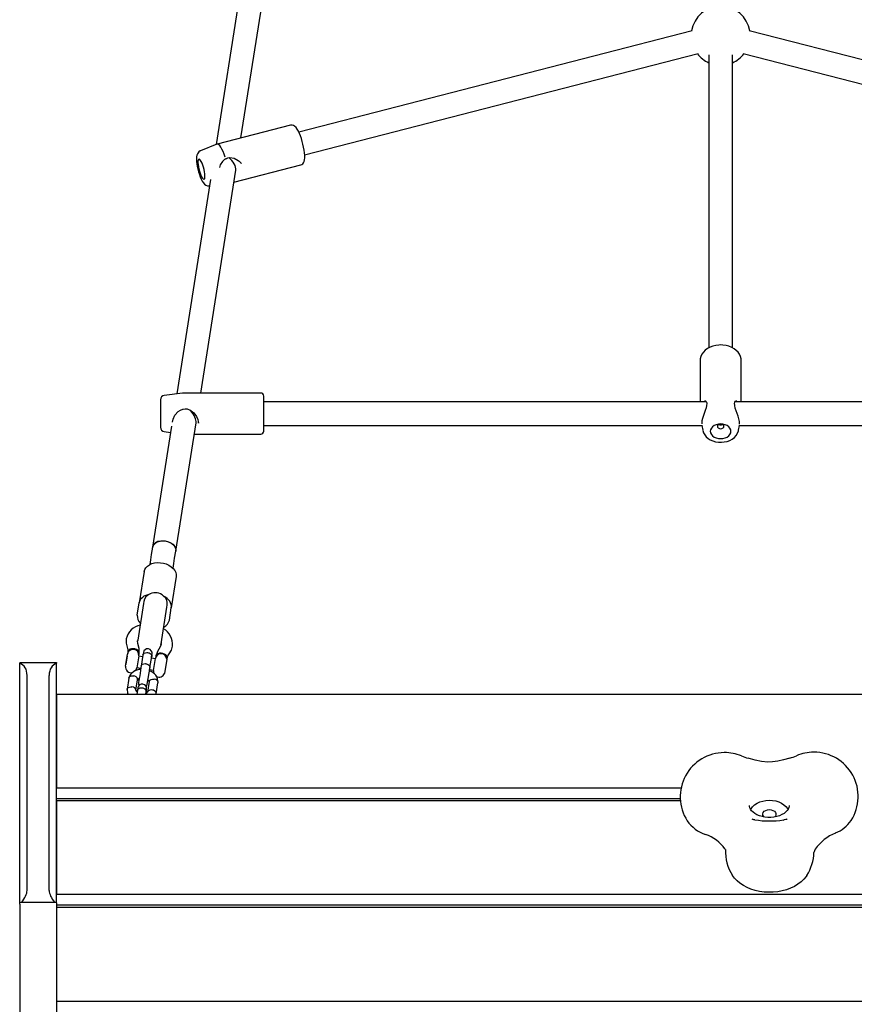
# Model space of a CAD drawing. Units: millimetres. Extents: x -4534 to 4839, y -3372 to 6814.
# Drawn here: x -2010 to -1445, y 3869 to 4536 of the extents above; entities that cross this region are included whole.
import ezdxf

# ---------------------------------------------------------------- set-up
doc = ezdxf.new("R2010")
doc.units = ezdxf.units.MM
doc.layers.add('Toestel 2D', color=7, linetype='Continuous', lineweight=20)

# ---------------------------------------------------------------- blocks, each defined once
blk = doc.blocks.new('BG-8460-RB')
at = {"layer": 'Toestel 2D', "linetype": 'Continuous', "lineweight": 25}
for p, q in [((-1860.15, 4455.94), (-1827.72, 4661.55)), ((-1844.92, 4655.24), (-1877.05, 4451.49)), ((-1554.3, 4528.56), (-1820.99, 4459.93)), ((-1200.84, 4447.49), (-1515.86, 4528.56)), ((-1816.99, 4444.43), (-1550.31, 4513.07)), ((-1543.08, 4512.29), (-1543.08, 4313.67)), ((-1527.08, 4313.67), (-1527.08, 4512.29)), ((-1519.85, 4513.07), (-1204.82, 4431.99)), ((-1826.49, 4464.6), (-1876.23, 4451.8)), ((-1876.46, 4451.73), (-1887.62, 4447.16)), ((-1876.23, 4451.77), (-1876.45, 4451.68)), ((-1861.45, 4440.09), (-1859.88, 4438.53)), ((-1887.42, 4283), (-1863.59, 4434.1)), ((-1864.86, 4426.02), (-1819.56, 4437.68)), ((-1863.86, 4432.37), (-1863.84, 4432.38)), ((-1880.78, 4427.79), (-1903.7, 4282.47)), ((-1881.52, 4423.45), (-1881.47, 4423.46)), ((-1548.98, 4305.17), (-1548.98, 4277.1)), ((-1548.98, 4305.17), (-1548.98, 4305.04)), ((-1521.18, 4277.1), (-1521.18, 4305.17)), ((-1914.71, 4278.38), (-1914.71, 4259.83)), ((-1899.77, 4282.99), (-1912.1, 4281.35)), ((-1846.71, 4283), (-1899.64, 4283)), ((-1844.71, 4257.2), (-1844.71, 4281)), ((-1544.84, 4277.1), (-1844.71, 4277.1)), ((-1203.41, 4277.1), (-1525.31, 4277.1)), ((-1907.14, 4260.62), (-1920.1, 4178.43)), ((-1904.3, 4175.93), (-1890.59, 4262.86)), ((-1889.13, 4263.69), (-1888.96, 4262.67)), ((-1844.71, 4261.1), (-1547.83, 4261.1)), ((-1547.84, 4261.23), (-1547.82, 4260.97)), ((-1547.83, 4261), (-1547.22, 4257.77)), ((-1522.94, 4257.77), (-1522.33, 4261)), ((-1522.33, 4260.97), (-1522.29, 4261.52)), ((-1522.32, 4261.1), (-1203.41, 4261.1)), ((-1912.1, 4256.86), (-1907.83, 4256.29)), ((-1891.8, 4255.2), (-1846.71, 4255.2)), ((-1920.1, 4178.43), (-1920.88, 4173.48)), ((-1920.88, 4173.48), (-1921.44, 4169.96)), ((-1905.08, 4170.99), (-1904.3, 4175.93)), ((-1921.44, 4169.95), (-1921.95, 4166.75)), ((-1921.44, 4169.96), (-1921.44, 4169.95)), ((-1906.14, 4164.25), (-1905.64, 4167.46)), ((-1905.64, 4167.47), (-1905.08, 4170.99)), ((-1905.64, 4167.46), (-1905.64, 4167.47)), ((-1925.74, 4161.97), (-1929.06, 4140.89)), ((-1904, 4158.55), (-1907.33, 4137.46)), ((-1930.37, 4132.56), (-1929.06, 4140.89)), ((-1926.1, 4140.43), (-1930.01, 4115.6)), ((-1925.88, 4141.81), (-1926.1, 4140.43)), ((-1914.21, 4113.1), (-1910.29, 4137.93)), ((-1910.29, 4137.93), (-1910.07, 4139.32)), ((-1908.64, 4129.13), (-1907.33, 4137.46)), ((-1929.98, 4113.34), (-1930.22, 4115.16)), ((-1930.01, 4115.6), (-1930.14, 4114.77)), ((-1914.15, 4112.63), (-1914.93, 4110.97)), ((-1914.34, 4112.27), (-1914.21, 4113.1)), ((-1914.26, 4113.64), (-1914.2, 4113.14)), ((-1938.34, 4097.89), (-1937.05, 4106.06)), ((-1937.32, 4104.79), (-1938.21, 4099.17)), ((-1937.24, 4104.85), (-1937.32, 4104.79)), ((-1936.81, 4107.59), (-1937.05, 4106.06)), ((-1929.41, 4104.85), (-1930.7, 4096.68)), ((-1926.76, 4104.14), (-1929.46, 4104.57)), ((-1929.41, 4104.85), (-1929.17, 4106.39)), ((-1929.4, 4104.91), (-1929.11, 4104.51)), ((-1926.55, 4105.43), (-1927.73, 4097.99)), ((-1926.57, 4105.36), (-1926.76, 4104.14)), ((-1926.29, 4107.08), (-1926.6, 4105.16)), ((-1921.8, 4097.06), (-1920.63, 4104.49)), ((-1920.67, 4104.23), (-1920.37, 4106.14)), ((-1917.84, 4104.6), (-1918.08, 4103.07)), ((-2010.08, 4100.4), (-1985.08, 4100.4)), ((-2010.08, 4100.4), (-2010.08, 4099.81)), ((-2010.08, 3937.43), (-2010.08, 4099.81)), ((-1985.08, 4100.4), (-1985.08, 4099.81)), ((-1985.08, 3937.43), (-1985.08, 4099.81)), ((-1938.21, 4099.17), (-1938.15, 4099.09)), ((-1918.13, 4102.78), (-1920.83, 4103.21)), ((-1920.77, 4103.59), (-1920.72, 4103.88)), ((-1919.37, 4094.9), (-1918.08, 4103.07)), ((-1918.48, 4102.84), (-1918.07, 4103.12)), ((-1910.31, 4102.72), (-1911.87, 4092.84)), ((-1910.31, 4102.72), (-1910.41, 4102.68)), ((-1910.31, 4102.72), (-1910.21, 4103.4)), ((-2005.08, 3945.77), (-2005.08, 4091.62)), ((-1990.08, 3945.77), (-1990.08, 4091.62)), ((-1930.66, 4096.97), (-1927.96, 4096.54)), ((-1927.96, 4096.54), (-1928.11, 4095.55)), ((-1923.6, 4085.64), (-1921.78, 4097.17)), ((-1922.18, 4094.62), (-1922.03, 4095.61)), ((-1922.03, 4095.61), (-1919.33, 4095.18)), ((-1911.95, 4092.9), (-1911.87, 4092.84)), ((-1936.1, 4089.78), (-1937.3, 4082.16)), ((-1931.33, 4081.52), (-1930.2, 4088.72)), ((-1922.32, 4087.4), (-1923.43, 4080.31)), ((-1917.56, 4079.05), (-1916.36, 4086.67)), ((-385.08, 4078.76), (-1985.08, 4078.76)), ((-1985.08, 4078.76), (-1985.08, 4015.12)), ((-1930.32, 4081.54), (-1930.76, 4078.76)), ((-1930.33, 4081.46), (-1930.51, 4080.34)), ((-1930.06, 4083.18), (-1930.36, 4081.27)), ((-1924.69, 4078.76), (-1924.39, 4080.6)), ((-1924.54, 4079.69), (-1924.49, 4079.99)), ((-1924.44, 4080.33), (-1924.13, 4082.25)), ((-1917.68, 4078.76), (-1917.56, 4079.04)), ((-1561.93, 4015.12), (-1985.08, 4015.12)), ((-1562.47, 4008.05), (-1985.08, 4008.05)), ((-1562.38, 4006.63), (-1985.08, 4006.63)), ((-1985.08, 4006.63), (-1985.08, 3943)), ((-1512.44, 3993.76), (-1513.79, 3994.19)), ((-1511.9, 3993.64), (-1512.39, 3993.68)), ((-1492.52, 3993.6), (-1492.09, 3993.64)), ((-1490.69, 3994.1), (-1490.06, 3994.28)), ((-1986.6, 3937.72), (-2008.56, 3937.72)), ((-953.66, 3943), (-1985.08, 3943)), ((-2010.08, 3936.55), (-2010.08, 3937.43)), ((-2010.08, 3936.55), (-2010.08, 3923.65)), ((-1985.08, 3937.43), (-1985.08, 3936.55)), ((-1985.08, 3936.55), (-1985.08, 3923.65)), ((-958.4, 3935.92), (-1985.08, 3935.92)), ((-1985.08, 3934.51), (-960.78, 3934.51)), ((-2010.08, 3923.65), (-2010.08, 3820.54)), ((-1985.08, 3923.65), (-1985.08, 3820.54)), ((-1985.08, 3870.87), (-385.08, 3870.87))]:
    blk.add_line(p, q, dxfattribs=at)
at = {"layer": 'Toestel 2D', "linetype": 'Continuous', "lineweight": 25, "flags": 128}
for points in [[(-1819.53, 4437.72), (-1818.91, 4437.94), (-1818.24, 4438.46), (-1817.75, 4439.11), (-1817.39, 4439.91), (-1817.12, 4440.99), (-1816.97, 4442.48), (-1816.97, 4444.13), (-1817.1, 4445.88), (-1817.34, 4447.73), (-1817.68, 4449.66), (-1818.11, 4451.61), (-1818.62, 4453.56), (-1819.2, 4455.46), (-1819.84, 4457.27), (-1820.52, 4458.95), (-1821.24, 4460.47), (-1822, 4461.81), (-1822.82, 4462.96), (-1823.79, 4463.93), (-1824.54, 4464.4), (-1825.36, 4464.65), (-1826.22, 4464.66), (-1826.51, 4464.56)], [(-1870.77, 4443), (-1871.49, 4444.99), (-1872.25, 4446.81), (-1873.03, 4448.4), (-1873.8, 4449.72), (-1874.55, 4450.74), (-1875.25, 4451.42), (-1875.89, 4451.75), (-1876.45, 4451.73), (-1876.46, 4451.73)], [(-1887.61, 4447.13), (-1887.81, 4447.07), (-1888.63, 4446.53), (-1889.23, 4445.87), (-1889.67, 4445.11), (-1889.98, 4444.24), (-1890.19, 4443.11), (-1890.27, 4441.54), (-1890.21, 4440.02), (-1890.02, 4438.29), (-1889.72, 4436.52), (-1889.33, 4434.73), (-1888.86, 4432.95), (-1888.32, 4431.22), (-1887.71, 4429.59), (-1887.06, 4428.08), (-1886.34, 4426.71), (-1885.66, 4425.66)], [(-1886.27, 4428.67), (-1885.77, 4428.12), (-1885.33, 4427.91), (-1884.98, 4428.03), (-1884.71, 4428.49), (-1884.56, 4429.26), (-1884.53, 4430.3), (-1884.62, 4431.57), (-1884.82, 4432.99), (-1885.13, 4434.49), (-1885.52, 4436.01), (-1885.99, 4437.46), (-1886.51, 4438.77), (-1887.04, 4439.88), (-1887.57, 4440.72), (-1888.07, 4441.27), (-1888.51, 4441.49), (-1888.87, 4441.36), (-1889.13, 4440.9), (-1889.28, 4440.13), (-1889.31, 4439.09), (-1889.22, 4437.83), (-1889.02, 4436.41), (-1888.71, 4434.9), (-1888.32, 4433.39), (-1887.85, 4431.94), (-1887.33, 4430.63), (-1886.8, 4429.52), (-1886.27, 4428.67)], [(-1870.28, 4441.84), (-1869.03, 4442.4), (-1867.65, 4442.63), (-1864.73, 4442.13), (-1862.02, 4440.66), (-1861.45, 4440.09)], [(-1535.08, 4315.58), (-1536.21, 4315.55), (-1538.3, 4315.3), (-1540.31, 4314.83), (-1542.21, 4314.12), (-1543.95, 4313.21), (-1545.5, 4312.09), (-1546.8, 4310.8), (-1547.82, 4309.36), (-1548.53, 4307.82), (-1548.91, 4306.23), (-1548.95, 4305.02)], [(-1521.21, 4305.17), (-1521.26, 4306.27), (-1521.63, 4307.82), (-1522.3, 4309.29), (-1523.25, 4310.67), (-1524.47, 4311.93), (-1525.94, 4313.04), (-1527.62, 4313.97), (-1529.48, 4314.71), (-1531.46, 4315.23), (-1533.53, 4315.52), (-1535.08, 4315.58)], [(-1906.45, 4263.17), (-1906.12, 4265.37), (-1904.89, 4268), (-1902.67, 4270.5), (-1901.17, 4271.47), (-1899.46, 4272.06)], [(-1899.36, 4272.09), (-1897.96, 4272.32), (-1896.68, 4272.23), (-1894.58, 4271.48), (-1893.12, 4270.51), (-1892.19, 4269.67), (-1891.29, 4268.66), (-1890.27, 4267.13), (-1889.36, 4265.08), (-1889.13, 4263.69)], [(-1544.74, 4274.54), (-1544.97, 4272.97), (-1545.47, 4271.27), (-1546.76, 4267.68), (-1547.34, 4265.86), (-1547.76, 4264.08), (-1547.93, 4262.43), (-1547.92, 4262.24)], [(-1545.97, 4277.85), (-1545.46, 4277.73), (-1544.91, 4277.29), (-1544.54, 4276.39), (-1544.54, 4275.69), (-1544.71, 4274.76)], [(-1525.45, 4274.76), (-1525.63, 4275.92), (-1525.48, 4276.88), (-1524.97, 4277.57), (-1524.18, 4277.85)], [(-1522.23, 4262.17), (-1522.22, 4262.29), (-1522.36, 4263.82), (-1522.72, 4265.52), (-1523.27, 4267.32), (-1523.93, 4269.17), (-1524.6, 4271.02), (-1525.15, 4272.83), (-1525.41, 4274.54)], [(-1889.01, 4262.67), (-1889.01, 4263.55), (-1889.04, 4263.71)], [(-1535.08, 4262.03), (-1536.64, 4261.91), (-1538.12, 4261.54), (-1539.44, 4260.95), (-1540.55, 4260.17), (-1541.39, 4259.23), (-1541.9, 4258.18), (-1542.08, 4257.08), (-1541.9, 4255.98), (-1541.39, 4254.93), (-1540.55, 4254), (-1539.44, 4253.21), (-1538.12, 4252.62), (-1536.64, 4252.26), (-1535.08, 4252.13), (-1533.52, 4252.26), (-1532.04, 4252.62), (-1530.71, 4253.21), (-1529.61, 4254), (-1528.77, 4254.93), (-1528.25, 4255.98), (-1528.08, 4257.08), (-1528.25, 4258.18), (-1528.77, 4259.23), (-1529.61, 4260.17), (-1530.71, 4260.95), (-1532.04, 4261.54), (-1533.52, 4261.91), (-1535.08, 4262.03)], [(-1535.08, 4262.03), (-1535.94, 4261.91), (-1536.67, 4261.57), (-1537.16, 4261.05), (-1537.33, 4260.44), (-1537.16, 4259.83), (-1536.67, 4259.32), (-1535.94, 4258.97), (-1535.08, 4258.85), (-1534.22, 4258.97), (-1533.49, 4259.32), (-1533, 4259.83), (-1532.83, 4260.44), (-1533, 4261.05), (-1533.49, 4261.57), (-1534.22, 4261.91), (-1535.08, 4262.03)], [(-1547.18, 4257.68), (-1547.16, 4257.52), (-1546.68, 4256.05), (-1545.91, 4254.67), (-1544.88, 4253.41), (-1543.59, 4252.28), (-1542.08, 4251.32), (-1540.37, 4250.56), (-1538.52, 4250.02), (-1536.58, 4249.72), (-1534.6, 4249.65), (-1532.62, 4249.84), (-1530.7, 4250.26), (-1528.88, 4250.93), (-1527.22, 4251.83), (-1525.75, 4252.95), (-1524.54, 4254.27), (-1523.63, 4255.73), (-1523.05, 4257.28), (-1522.96, 4257.87)], [(-1920.1, 4178.43), (-1919.96, 4179.02), (-1919.41, 4180.13), (-1918.52, 4181.11), (-1917.34, 4181.9), (-1915.91, 4182.48), (-1914.31, 4182.8), (-1912.62, 4182.86), (-1910.9, 4182.66), (-1909.24, 4182.2), (-1907.73, 4181.5), (-1906.42, 4180.61), (-1905.38, 4179.55), (-1904.66, 4178.38), (-1904.3, 4177.16), (-1904.3, 4175.93)], [(-1914.94, 4182.71), (-1913.27, 4182.87), (-1911.55, 4182.77), (-1909.86, 4182.4), (-1908.29, 4181.79), (-1906.89, 4180.97), (-1905.74, 4179.97), (-1904.9, 4178.84), (-1904.39, 4177.63), (-1904.25, 4176.4), (-1904.3, 4175.93)], [(-1925.74, 4161.97), (-1925.33, 4163.35), (-1924.57, 4164.62), (-1923.47, 4165.74), (-1922.09, 4166.67), (-1920.46, 4167.39), (-1918.64, 4167.86), (-1916.69, 4168.07), (-1914.67, 4168.02), (-1912.67, 4167.71), (-1910.74, 4167.14), (-1908.95, 4166.33), (-1907.36, 4165.32), (-1906.03, 4164.14), (-1905, 4162.82), (-1904.3, 4161.42), (-1903.97, 4159.98), (-1904, 4158.55)], [(-1929.06, 4140.89), (-1928.78, 4141.96), (-1928.28, 4142.97), (-1927.58, 4143.9), (-1926.69, 4144.74), (-1925.63, 4145.47), (-1924.42, 4146.06), (-1923.08, 4146.52), (-1921.64, 4146.83)], [(-1907.33, 4137.46), (-1907.27, 4138.57), (-1907.43, 4139.68), (-1907.81, 4140.78), (-1908.4, 4141.85), (-1909.18, 4142.87), (-1910.16, 4143.81), (-1911.29, 4144.66), (-1912.56, 4145.4)], [(-1937.84, 4116.47), (-1937.92, 4113.53), (-1937.25, 4110.72)], [(-1929.17, 4106.43), (-1929.14, 4109.85), (-1929.97, 4113.32)], [(-1908.82, 4106.24), (-1907.32, 4108.71), (-1906.5, 4111.52)], [(-1937.25, 4110.71), (-1936.82, 4109.04), (-1936.82, 4107.53)], [(-1929.17, 4106.39), (-1929.15, 4106.82), (-1929.4, 4107.67), (-1929.99, 4108.46), (-1930.88, 4109.11), (-1931.97, 4109.55), (-1933.17, 4109.74), (-1934.35, 4109.66), (-1935.39, 4109.31), (-1936.2, 4108.75), (-1936.69, 4108.01), (-1936.81, 4107.59)], [(-1926.56, 4105.37), (-1926.56, 4105.4), (-1926.27, 4106.09), (-1925.67, 4106.64), (-1924.84, 4106.99), (-1923.88, 4107.11), (-1923.38, 4107.08), (-1922.89, 4106.99), (-1922.42, 4106.84), (-1921.58, 4106.38), (-1920.97, 4105.75), (-1920.65, 4105.03), (-1920.63, 4104.47), (-1920.64, 4104.44)], [(-1911.02, 4105.47), (-1911.91, 4106.12), (-1913.01, 4106.56), (-1914.2, 4106.75), (-1915.38, 4106.67), (-1916.42, 4106.32), (-1917.23, 4105.76), (-1917.73, 4105.02), (-1917.84, 4104.6)], [(-1914.94, 4110.95), (-1916.81, 4107.91), (-1917.83, 4104.65)], [(-1910.22, 4103.34), (-1909.75, 4104.77), (-1908.83, 4106.22)], [(-1927.71, 4098.1), (-1927.93, 4096.71), (-1928.19, 4095.04), (-1928.48, 4093.19), (-1928.78, 4091.28), (-1929.07, 4089.48), (-1929.31, 4087.98), (-1929.47, 4086.95), (-1929.53, 4086.58), (-1929.52, 4085.62), (-1929.27, 4084.83), (-1929.24, 4084.77)], [(-1927.73, 4097.99), (-1927.72, 4098.02), (-1927.44, 4098.65), (-1926.85, 4099.16), (-1926.03, 4099.48), (-1925.07, 4099.58), (-1924.57, 4099.55), (-1924.08, 4099.46), (-1923.61, 4099.31), (-1922.77, 4098.87), (-1922.15, 4098.28), (-1921.82, 4097.61), (-1921.8, 4097.09), (-1921.8, 4097.06)], [(-1936.1, 4089.74), (-1936.04, 4089.99), (-1935.89, 4090.31), (-1935.35, 4090.86), (-1934.56, 4091.22), (-1933.62, 4091.35), (-1932.87, 4091.28), (-1932.83, 4091.28)], [(-1930.22, 4088.65), (-1930.19, 4088.91), (-1930.24, 4089.27), (-1930.58, 4089.97), (-1931.21, 4090.59), (-1932.06, 4091.06), (-1932.79, 4091.27), (-1932.83, 4091.28)], [(-1931.62, 4094.73), (-1931.07, 4095.53), (-1930.7, 4096.68)], [(-1919.37, 4094.9), (-1919.37, 4093.69), (-1919.13, 4092.82)], [(-1924.42, 4084.06), (-1923.99, 4084.56), (-1923.6, 4085.64)], [(-1922.32, 4087.4), (-1922.22, 4087.74), (-1921.79, 4088.36), (-1921.08, 4088.82), (-1920.18, 4089.09), (-1919.18, 4089.12), (-1919.05, 4089.1), (-1919.01, 4089.1)], [(-1916.37, 4086.63), (-1916.35, 4086.97), (-1916.58, 4087.68), (-1917.11, 4088.31), (-1917.9, 4088.79), (-1918.85, 4089.07), (-1918.97, 4089.09), (-1919.01, 4089.1)], [(-1937.3, 4082.04), (-1937.31, 4082.12), (-1937.23, 4082.46), (-1937.08, 4082.78), (-1936.53, 4083.35), (-1935.74, 4083.75), (-1934.79, 4083.93), (-1934.03, 4083.9), (-1933.99, 4083.9)], [(-1937.3, 4082.15), (-1937.08, 4079.82), (-1936.62, 4078.76)], [(-1930.33, 4081.48), (-1930.33, 4081.51), (-1930.03, 4082.19), (-1929.44, 4082.74), (-1928.61, 4083.1), (-1927.65, 4083.22), (-1927.15, 4083.19), (-1926.66, 4083.1), (-1926.19, 4082.95), (-1925.35, 4082.48), (-1924.74, 4081.86), (-1924.42, 4081.13), (-1924.4, 4080.57), (-1924.4, 4080.54)], [(-1917.6, 4078.94), (-1917.57, 4079), (-1917.54, 4079.35), (-1917.59, 4079.71), (-1917.93, 4080.42), (-1918.56, 4081.04), (-1919.41, 4081.5), (-1920.14, 4081.71), (-1920.18, 4081.72)], [(-1488.29, 4035.51), (-1492.49, 4034.31), (-1496.31, 4033.43), (-1499.85, 4032.93), (-1503.16, 4032.83), (-1507.44, 4033.23), (-1511.79, 4034.15), (-1516.35, 4035.41)], [(-1514.74, 4000.76), (-1514.48, 4001.22), (-1513.43, 4002.62), (-1512.07, 4003.87), (-1510.44, 4004.94), (-1508.58, 4005.81), (-1506.54, 4006.45), (-1504.38, 4006.85), (-1502.16, 4006.99), (-1499.94, 4006.87), (-1497.77, 4006.49), (-1495.73, 4005.87), (-1493.85, 4005.01), (-1492.2, 4003.95), (-1490.82, 4002.71), (-1489.75, 4001.33), (-1489.37, 4000.66)], [(-1488.61, 4003.44), (-1488.6, 4003), (-1488.82, 4001.98), (-1489.26, 4001.01), (-1489.92, 4000.06), (-1490.9, 3999.03), (-1492.12, 3998.09), (-1493.57, 3997.24), (-1495.23, 3996.52), (-1497.05, 3995.96), (-1498.99, 3995.57), (-1501.01, 3995.36), (-1503.06, 3995.36), (-1505.08, 3995.55), (-1507.03, 3995.94), (-1508.86, 3996.49), (-1510.51, 3997.2), (-1511.95, 3998.03), (-1513.16, 3998.94), (-1514.12, 3999.91), (-1514.82, 4000.88), (-1515.29, 4001.85), (-1515.54, 4002.82), (-1515.55, 4003.4)], [(-1505.79, 3995.64), (-1506.16, 3996.1), (-1506.53, 3996.97), (-1506.54, 3997.88), (-1506.18, 3998.75), (-1505.5, 3999.51), (-1504.54, 4000.11), (-1503.37, 4000.49), (-1502.11, 4000.62), (-1500.84, 4000.5), (-1499.67, 4000.13), (-1498.7, 3999.54), (-1498, 3998.78), (-1497.63, 3997.91), (-1497.62, 3997.01), (-1497.98, 3996.14), (-1498.36, 3995.65)], [(-1513.46, 3994.1), (-1513.15, 3993.99), (-1513.12, 3993.98)], [(-1490.18, 3994.24), (-1490.97, 3993.99), (-1492.06, 3993.72)], [(-1532.22, 3974.02), (-1532.12, 3973.88), (-1531.91, 3973.49), (-1531.83, 3973.29), (-1531.83, 3973.29)], [(-1476.63, 3956.1), (-1477.14, 3955.35), (-1478.71, 3953.44), (-1480.56, 3951.67), (-1482.69, 3950.05), (-1485.06, 3948.62), (-1487.64, 3947.39), (-1490.41, 3946.36), (-1493.31, 3945.56), (-1496.33, 3945), (-1499.42, 3944.68), (-1502.53, 3944.61), (-1505.64, 3944.79), (-1508.7, 3945.21), (-1511.68, 3945.88), (-1514.53, 3946.77), (-1517.22, 3947.89), (-1519.71, 3949.21), (-1521.98, 3950.72), (-1524, 3952.41), (-1525.73, 3954.24), (-1527.1, 3956.1)]]:
    blk.add_lwpolyline(points, dxfattribs=at)
at = {"layer": 'Toestel 2D', "linetype": 'Continuous', "lineweight": 25}
for centre, radius, start, end in [((-1535.08, 4525.25), 20, 9.14542, 170.85458), ((-1535.08, 4525.25), 20, 218.01093, 246.42182), ((-1535.08, 4525.25), 20, 293.57818, 321.98907), ((-1865.97, 4433.98), 8.96, 119.4193, 168.37679), ((-1870.8, 4442.69), 1, 295.04626, 301.39598), ((-1866.22, 4434.38), 7.54, 33.44638, 50.17961), ((-1881.88, 4427.79), 4.33, 209.43883, 274.52246), ((-1911.71, 4278.38), 3, 97.6, 180), ((-1899.64, 4282), 1, 90, 97.6), ((-1846.71, 4281), 2, 0, 90), ((-1899.64, 4273.05), 1, 280.63764, 285.99576), ((-1543.74, 4274.49), 1, 165.32405, 178.23994), ((-1526.41, 4274.49), 1, 1.48564, 14.66493), ((-1911.71, 4259.83), 3, 180, 262.4), ((-1535.07, 4264.59), 3.09, 246.7455, 293.38102), ((-1846.71, 4257.2), 2, 270, 360), ((-1914.58, 4177.01), 5.71, 93.6631, 165.6444), ((-1918.09, 4139.84), 7.84, 45.17403, 116.90348), ((-1923.55, 4131.86), 6.86, 174.15834, 226.88977), ((-1925.86, 4113.75), 12.28, 101.9681, 167.22334), ((-1915.35, 4130.57), 6.86, 295.18774, 347.91917), ((-1918.62, 4112.67), 12.17, 354.60676, 60.42145), ((-1933.23, 4105.45), 3.87, 351.03875, 171.03875), ((-1923.33, 4106.61), 3, 351.05674, 171.02077), ((-1914.27, 4102.46), 3.87, 3.20955, 171.03875), ((-1912.54, 4103.67), 2.35, 353.28072, 49.82841), ((-1934.52, 4097.29), 3.86, 171.03875, 282.89163), ((-1928.15, 4087.37), 8.31, 89.59623, 163.0786), ((-1924.54, 4086.89), 8.19, 358.48278, 73.12798), ((-1915.55, 4094.29), 3.87, 240.4282, 338.86796), ((-1928.73, 4087.81), 1.64, 102.18713, 157.24816), ((-1927.1, 4082.72), 3, 351.05674, 171.02077), ((-1924.04, 4087.02), 1.71, 9.45727, 58.9578), ((-1934.04, 4081.15), 2.75, 9.80276, 88.95166), ((-1929.63, 4081.8), 1.7, 183.98968, 238.73747), ((-1924.93, 4081.01), 1.63, 282.28553, 340.76264), ((-1920.97, 4079.03), 2.8, 73.51487, 149.20119), ((-1532.5, 4009.31), 30, 90.24626, 212.73959), ((-1532.5, 4009.31), 30, 67.44047, 90.24626), ((-1471.88, 4009.57), 30, 90.24626, 113.12627), ((-1471.88, 4009.57), 30, 327.26041, 90.24626), ((-1506, 4073.07), 39.04, 247.42391, 254.68438), ((-1497.63, 4069.46), 35.19, 285.27807, 293.39106), ((-1537.59, 4007.13), 24.56, 214.88051, 251.56904), ((-1502.12, 4058.9), 65.93, 261.48598, 278.36142), ((-1465.98, 4006.51), 23.39, 291.83224, 325.75625), ((-1445.78, 3956.48), 30.56, 112.10335, 145.50007), ((-1553.63, 3959.05), 26.13, 34.93445, 71.52936), ((-1501.87, 3972.32), 30, 177.62546, 212.73959), ((-1501.87, 3972.32), 30, 327.26041, 358.47345), ((-1467.36, 3971.02), 4.55, 142.43522, 173.72031)]:
    blk.add_arc(centre, radius, start, end, dxfattribs=at)
for centre, major_axis, ratio, start_param, end_param in [((-1870.95, 4438.81), (6.72, -6.11), 0.507773, 0.321975, 1.645715), ((-1897.71, 4269.1), (-6.45, 7.55), 0.410621, 3.479108, 4.655175), ((-1917.98, 4140.57), (7.9, -1.25), 0.857901, 2.182728, 3.141593), ((-1917.98, 4140.57), (7.9, -1.25), 0.857901, 0, 0.958865), ((-2035.08, 4070.4), (27.72, 27.72), 0.414214, 5.890486, 6.476172), ((-1960.08, 4070.4), (27.72, -27.72), 0.414214, 2.948606, 3.534292), ((-2015.08, 3938.7), (9.24, 9.24), 0.414214, 5.006523, 5.890486), ((-1980.08, 3938.7), (9.24, -9.24), 0.414214, 3.534292, 4.418255), ((-2009.08, 3933.72), (3.01, 3.01), 0.876976, 0.719948, 1.103528), ((-1986.08, 3933.72), (3.01, -3.01), 0.876976, 2.038064, 2.421644)]:
    blk.add_ellipse(centre, major_axis=major_axis, ratio=ratio, start_param=start_param, end_param=end_param, dxfattribs=at)

msp = doc.modelspace()

# ---------------------------------------------------------------- block references
msp.add_blockref('BG-8460-RB', (0, 0))

doc.saveas('drawing.dxf')
